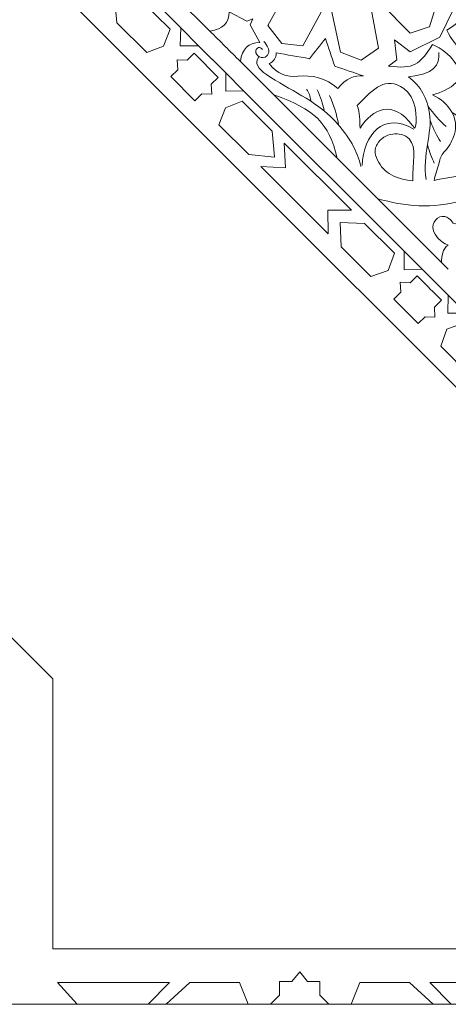
# Model space of a CAD drawing. Units: centimetres. Extents: x -10.4 to 10.5, y -13.8 to 13.1.
# Drawn here: x 4 to 6.1, y -2 to 2.7 of the extents above; entities that cross this region are included whole.
import ezdxf

# ---------------------------------------------------------------- set-up
doc = ezdxf.new("R2010")
doc.units = ezdxf.units.CM
doc.header["$MEASUREMENT"] = 0
doc.layers.add('Plan 1', color=7, linetype='Continuous')

msp = doc.modelspace()

# ---------------------------------------------------------------- linework, layer by layer
at = {"layer": 'Plan 1', "color": 250, "lineweight": 9}
for points, knots in [([(0.34708, 7.68181), (0.34708, 7.68181), (4.36427, 7.68181), (4.36427, 7.68181), (4.36427, 7.68181), (4.36427, 7.68181), (10.04542, 2.00063), (10.04542, 2.00063), (10.04542, 2.00063), (10.04542, 2.00063), (10.04542, -2.01654), (10.04542, -2.01654), (10.04542, -2.01654), (10.04542, -2.01654), (0.34708, -2.01654), (0.34708, -2.01654), (0.34708, -2.01654), (0.34708, -2.01654), (0.34708, 7.68181), (0.34708, 7.68181)], [0, 0, 0, 0, 0.1666667, 0.1666667, 0.1666667, 0.1666667, 0.3333333, 0.3333333, 0.3333333, 0.3333333, 0.5, 0.5, 0.5, 0.5, 0.6666667, 0.6666667, 0.6666667, 0.6666667, 1, 1, 1, 1]), ([(5.96455, 2.70986), (5.96455, 2.70986), (5.96445, 2.70983), (5.96445, 2.70983), (5.96445, 2.70983), (5.96445, 2.70983), (5.96445, 2.70974), (5.96445, 2.70974), (5.96445, 2.70974), (5.96445, 2.70974), (5.96436, 2.7098), (5.96436, 2.7098), (5.96436, 2.7098), (5.96436, 2.7098), (5.87149, 2.67974), (5.87149, 2.67974), (5.87149, 2.67974), (5.87149, 2.67974), (5.73074, 2.82364), (5.73074, 2.82364), (5.73074, 2.82364), (5.73074, 2.82364), (5.70684, 2.96731), (5.70684, 2.96731), (5.70684, 2.96731), (5.70684, 2.96731), (5.70668, 2.96747), (5.70668, 2.96747), (5.70668, 2.96747), (5.70668, 2.96747), (5.70683, 2.96745), (5.70683, 2.96745), (5.70683, 2.96745), (5.70683, 2.96745), (5.70681, 2.96759), (5.70681, 2.96759), (5.70681, 2.96759), (5.70681, 2.96759), (5.70697, 2.96743), (5.70697, 2.96743), (5.70697, 2.96743), (5.70697, 2.96743), (5.85062, 2.94356), (5.85062, 2.94356), (5.85062, 2.94356), (5.85062, 2.94356), (5.99456, 2.80284), (5.99456, 2.80284), (5.99456, 2.80284), (5.99456, 2.80284), (5.96449, 2.70991), (5.96449, 2.70991), (5.96449, 2.70991), (5.96449, 2.70991), (5.96455, 2.70986), (5.96455, 2.70986)], [0, 0, 0, 0, 0.0666667, 0.0666667, 0.0666667, 0.0666667, 0.1333333, 0.1333333, 0.1333333, 0.1333333, 0.2, 0.2, 0.2, 0.2, 0.2666667, 0.2666667, 0.2666667, 0.2666667, 0.3333333, 0.3333333, 0.3333333, 0.3333333, 0.4, 0.4, 0.4, 0.4, 0.4666667, 0.4666667, 0.4666667, 0.4666667, 0.5333333, 0.5333333, 0.5333333, 0.5333333, 0.6, 0.6, 0.6, 0.6, 0.6666667, 0.6666667, 0.6666667, 0.6666667, 0.7333333, 0.7333333, 0.7333333, 0.7333333, 0.8, 0.8, 0.8, 0.8, 0.8666667, 0.8666667, 0.8666667, 0.8666667, 1, 1, 1, 1]), ([(5.40754, 2.91513), (5.40754, 2.91513), (5.44267, 2.78159), (5.44267, 2.78159), (5.44267, 2.78159), (5.44267, 2.78159), (5.35261, 2.61771), (5.35261, 2.61771), (5.35261, 2.61771), (5.35261, 2.61771), (5.25195, 2.62951), (5.25195, 2.62951), (5.25195, 2.62951), (5.25195, 2.62951), (5.18415, 2.71634), (5.18415, 2.71634), (5.18415, 2.71634), (5.18415, 2.71634), (5.27485, 2.88033), (5.27485, 2.88033), (5.27485, 2.88033), (5.27485, 2.88033), (5.40754, 2.91513), (5.40754, 2.91513)], [0, 0, 0, 0, 0.1428571, 0.1428571, 0.1428571, 0.1428571, 0.2857143, 0.2857143, 0.2857143, 0.2857143, 0.4285714, 0.4285714, 0.4285714, 0.4285714, 0.5714286, 0.5714286, 0.5714286, 0.5714286, 0.7142857, 0.7142857, 0.7142857, 0.7142857, 1, 1, 1, 1]), ([(6.33455, 2.33957), (6.33453, 2.33967), (6.3345, 2.33978), (6.33446, 2.33986), (6.33446, 2.33986), (6.33455, 2.33984), (6.33466, 2.33982), (6.33475, 2.33978), (6.33475, 2.33978), (6.33475, 2.33978), (6.33438, 2.34015), (6.33438, 2.34015), (6.33438, 2.34015), (6.32738, 2.36287), (6.34217, 2.38765), (6.36646, 2.41009), (6.36646, 2.41009), (6.30748, 2.42432), (6.24412, 2.48885), (6.23232, 2.57694), (6.23232, 2.57694), (6.16686, 2.54233), (6.08912, 2.60799), (6.04904, 2.69376), (6.04904, 2.69376), (6.14975, 2.75867), (6.16901, 2.78383), (6.15439, 2.90644), (6.15439, 2.90644), (6.15439, 2.90644), (6.12352, 2.86651), (6.12352, 2.86651), (6.12352, 2.86651), (6.12352, 2.86651), (6.02669, 2.87864), (6.02669, 2.87864), (6.02669, 2.87864), (6.02669, 2.87864), (6.08493, 2.80247), (6.08493, 2.80247), (6.08493, 2.80247), (6.08493, 2.80247), (6.01495, 2.65936), (6.01495, 2.65936), (6.01495, 2.65936), (6.01495, 2.65936), (5.87184, 2.58935), (5.87184, 2.58935), (5.87184, 2.58935), (5.87184, 2.58935), (5.79568, 2.6476), (5.79568, 2.6476), (5.79568, 2.6476), (5.79568, 2.6476), (5.80779, 2.55077), (5.80779, 2.55077), (5.80779, 2.55077), (5.80779, 2.55077), (5.76788, 2.51988), (5.76788, 2.51988), (5.76788, 2.51988), (5.89047, 2.50527), (5.91565, 2.52455), (5.98056, 2.62524), (5.98056, 2.62524), (6.06634, 2.5852), (6.132, 2.50745), (6.09739, 2.44197), (6.09739, 2.44197), (6.18547, 2.43021), (6.25001, 2.36687), (6.26424, 2.30787), (6.26424, 2.30787), (6.28668, 2.33215), (6.31148, 2.34697), (6.33418, 2.33997), (6.33418, 2.33997), (6.33418, 2.33997), (6.33455, 2.33957), (6.33455, 2.33957)], [0, 0, 0, 0, 0.047619, 0.047619, 0.047619, 0.047619, 0.0952381, 0.0952381, 0.0952381, 0.0952381, 0.1428571, 0.1428571, 0.1428571, 0.1428571, 0.1904762, 0.1904762, 0.1904762, 0.1904762, 0.2380952, 0.2380952, 0.2380952, 0.2380952, 0.2857143, 0.2857143, 0.2857143, 0.2857143, 0.3333333, 0.3333333, 0.3333333, 0.3333333, 0.3809524, 0.3809524, 0.3809524, 0.3809524, 0.4285714, 0.4285714, 0.4285714, 0.4285714, 0.4761905, 0.4761905, 0.4761905, 0.4761905, 0.5238095, 0.5238095, 0.5238095, 0.5238095, 0.5714286, 0.5714286, 0.5714286, 0.5714286, 0.6190476, 0.6190476, 0.6190476, 0.6190476, 0.6666667, 0.6666667, 0.6666667, 0.6666667, 0.7142857, 0.7142857, 0.7142857, 0.7142857, 0.7619048, 0.7619048, 0.7619048, 0.7619048, 0.8095238, 0.8095238, 0.8095238, 0.8095238, 0.8571429, 0.8571429, 0.8571429, 0.8571429, 0.9047619, 0.9047619, 0.9047619, 0.9047619, 1, 1, 1, 1]), ([(5.57382, 2.89167), (5.57382, 2.89167), (5.68369, 2.7977), (5.68369, 2.7977), (5.68369, 2.7977), (5.68369, 2.7977), (5.71838, 2.60747), (5.71838, 2.60747), (5.71838, 2.60747), (5.71838, 2.60747), (5.63467, 2.54835), (5.63467, 2.54835), (5.63467, 2.54835), (5.63467, 2.54835), (5.53598, 2.58672), (5.53598, 2.58672), (5.53598, 2.58672), (5.53598, 2.58672), (5.49231, 2.78907), (5.49231, 2.78907), (5.49231, 2.78907), (5.49231, 2.78907), (5.57382, 2.89167), (5.57382, 2.89167)], [0, 0, 0, 0, 0.1428571, 0.1428571, 0.1428571, 0.1428571, 0.2857143, 0.2857143, 0.2857143, 0.2857143, 0.4285714, 0.4285714, 0.4285714, 0.4285714, 0.5714286, 0.5714286, 0.5714286, 0.5714286, 0.7142857, 0.7142857, 0.7142857, 0.7142857, 1, 1, 1, 1]), ([(4.56834, 2.84233), (4.56834, 2.84233), (4.44322, 2.85445), (4.44322, 2.85445), (4.44322, 2.85445), (4.44322, 2.85445), (4.44318, 2.8545), (4.44318, 2.8545), (4.44318, 2.8545), (4.44318, 2.8545), (4.44318, 2.85448), (4.44318, 2.85448), (4.44318, 2.85448), (4.44318, 2.85448), (4.44316, 2.85448), (4.44316, 2.85448), (4.44316, 2.85448), (4.44316, 2.85448), (4.44318, 2.85444), (4.44318, 2.85444), (4.44318, 2.85444), (4.44318, 2.85444), (4.45533, 2.72929), (4.45533, 2.72929), (4.45533, 2.72929), (4.45533, 2.72929), (4.59949, 2.58516), (4.59949, 2.58516), (4.59949, 2.58516), (4.59949, 2.58516), (4.6807, 2.61694), (4.6807, 2.61694), (4.6807, 2.61694), (4.6807, 2.61694), (4.68071, 2.61694), (4.68071, 2.61694), (4.68071, 2.61694), (4.68071, 2.61694), (4.68071, 2.61696), (4.68071, 2.61696), (4.68071, 2.61696), (4.68071, 2.61696), (4.68073, 2.61696), (4.68073, 2.61696), (4.68073, 2.61696), (4.68073, 2.61696), (4.68073, 2.61696), (4.68073, 2.61696), (4.68073, 2.61696), (4.68073, 2.61696), (4.71251, 2.69819), (4.71251, 2.69819), (4.71251, 2.69819), (4.71251, 2.69819), (4.56834, 2.84233), (4.56834, 2.84233)], [0, 0, 0, 0, 0.0666667, 0.0666667, 0.0666667, 0.0666667, 0.1333333, 0.1333333, 0.1333333, 0.1333333, 0.2, 0.2, 0.2, 0.2, 0.2666667, 0.2666667, 0.2666667, 0.2666667, 0.3333333, 0.3333333, 0.3333333, 0.3333333, 0.4, 0.4, 0.4, 0.4, 0.4666667, 0.4666667, 0.4666667, 0.4666667, 0.5333333, 0.5333333, 0.5333333, 0.5333333, 0.6, 0.6, 0.6, 0.6, 0.6666667, 0.6666667, 0.6666667, 0.6666667, 0.7333333, 0.7333333, 0.7333333, 0.7333333, 0.8, 0.8, 0.8, 0.8, 0.8666667, 0.8666667, 0.8666667, 0.8666667, 1, 1, 1, 1]), ([(5.11185, 2.74926), (5.11185, 2.74926), (5.08215, 2.73696), (5.08215, 2.73696), (5.08215, 2.73696), (5.08215, 2.73696), (4.99745, 2.78294), (4.99745, 2.78294), (4.99745, 2.78294), (4.99549, 2.72729), (4.96791, 2.69841), (4.90469, 2.68929), (4.90469, 2.68929), (4.95374, 2.64022), (5.00281, 2.59116), (5.05189, 2.54209), (5.05189, 2.54209), (5.061, 2.60534), (5.08987, 2.63289), (5.14554, 2.63486), (5.14554, 2.63486), (5.14554, 2.63486), (5.09955, 2.71957), (5.09955, 2.71957), (5.09955, 2.71957), (5.09955, 2.71957), (5.11185, 2.74926), (5.11185, 2.74926)], [0, 0, 0, 0, 0.125, 0.125, 0.125, 0.125, 0.25, 0.25, 0.25, 0.25, 0.375, 0.375, 0.375, 0.375, 0.5, 0.5, 0.5, 0.5, 0.625, 0.625, 0.625, 0.625, 0.75, 0.75, 0.75, 0.75, 1, 1, 1, 1]), ([(4.84964, 2.61827), (4.84964, 2.61827), (4.76087, 2.61828), (4.76087, 2.61828), (4.76087, 2.61828), (4.76087, 2.61828), (4.76344, 2.70445), (4.76344, 2.70445), (4.76344, 2.70445), (4.76344, 2.70445), (4.84964, 2.61827), (4.84964, 2.61827)], [0, 0, 0, 0, 0.25, 0.25, 0.25, 0.25, 0.5, 0.5, 0.5, 0.5, 1, 1, 1, 1]), ([(5.64684, 2.47266), (5.60239, 2.47628), (5.56076, 2.45928), (5.52319, 2.41224), (5.52319, 2.41224), (5.46203, 2.46444), (5.39705, 2.47803), (5.33008, 2.47092), (5.33008, 2.47092), (5.27492, 2.46507), (5.22884, 2.48155), (5.19016, 2.53256), (5.19016, 2.53256), (5.21408, 2.54267), (5.22545, 2.55989), (5.22423, 2.5842), (5.22423, 2.5842), (5.27808, 2.57481), (5.33191, 2.56539), (5.38578, 2.556), (5.38578, 2.556), (5.41137, 2.5886), (5.43693, 2.62122), (5.46252, 2.65382), (5.46252, 2.65382), (5.47757, 2.60914), (5.49264, 2.56447), (5.50769, 2.51978), (5.50769, 2.51978), (5.55408, 2.50408), (5.60048, 2.48837), (5.64684, 2.47266)], [0, 0, 0, 0, 0.1111111, 0.1111111, 0.1111111, 0.1111111, 0.2222222, 0.2222222, 0.2222222, 0.2222222, 0.3333333, 0.3333333, 0.3333333, 0.3333333, 0.4444444, 0.4444444, 0.4444444, 0.4444444, 0.5555556, 0.5555556, 0.5555556, 0.5555556, 0.6666667, 0.6666667, 0.6666667, 0.6666667, 0.7777778, 0.7777778, 0.7777778, 0.7777778, 1, 1, 1, 1]), ([(4.8282, 2.5821), (4.8282, 2.5821), (4.86521, 2.54511), (4.86521, 2.54511), (4.86521, 2.54511), (4.86521, 2.54511), (4.90772, 2.50261), (4.90772, 2.50261), (4.90772, 2.50261), (4.90772, 2.50261), (4.94472, 2.46561), (4.94472, 2.46561), (4.94472, 2.46561), (4.94472, 2.46561), (4.9113, 2.4322), (4.9113, 2.4322), (4.9113, 2.4322), (4.9113, 2.4322), (4.91375, 2.38395), (4.91375, 2.38395), (4.91375, 2.38395), (4.91375, 2.38395), (4.9138, 2.38392), (4.9138, 2.38392), (4.9138, 2.38392), (4.9138, 2.38392), (4.91377, 2.38392), (4.91377, 2.38392), (4.91377, 2.38392), (4.91377, 2.38392), (4.91375, 2.38391), (4.91375, 2.38391), (4.91375, 2.38391), (4.91375, 2.38391), (4.91375, 2.38392), (4.91375, 2.38392), (4.91375, 2.38392), (4.91375, 2.38392), (4.86549, 2.38638), (4.86549, 2.38638), (4.86549, 2.38638), (4.86549, 2.38638), (4.8321, 2.35296), (4.8321, 2.35296), (4.8321, 2.35296), (4.8321, 2.35296), (4.79508, 2.38996), (4.79508, 2.38996), (4.79508, 2.38996), (4.79508, 2.38996), (4.75257, 2.43247), (4.75257, 2.43247), (4.75257, 2.43247), (4.75257, 2.43247), (4.71557, 2.46947), (4.71557, 2.46947), (4.71557, 2.46947), (4.71557, 2.46947), (4.74898, 2.50288), (4.74898, 2.50288), (4.74898, 2.50288), (4.74898, 2.50288), (4.74653, 2.55112), (4.74653, 2.55112), (4.74653, 2.55112), (4.74653, 2.55112), (4.7465, 2.55114), (4.7465, 2.55114), (4.7465, 2.55114), (4.7465, 2.55114), (4.74653, 2.55116), (4.74653, 2.55116), (4.74653, 2.55116), (4.74653, 2.55116), (4.74653, 2.55117), (4.74653, 2.55117), (4.74653, 2.55117), (4.74653, 2.55117), (4.74656, 2.55116), (4.74656, 2.55116), (4.74656, 2.55116), (4.74656, 2.55116), (4.79481, 2.5487), (4.79481, 2.5487), (4.79481, 2.5487), (4.79481, 2.5487), (4.8282, 2.5821), (4.8282, 2.5821)], [0, 0, 0, 0, 0.0434783, 0.0434783, 0.0434783, 0.0434783, 0.0869565, 0.0869565, 0.0869565, 0.0869565, 0.1304348, 0.1304348, 0.1304348, 0.1304348, 0.173913, 0.173913, 0.173913, 0.173913, 0.2173913, 0.2173913, 0.2173913, 0.2173913, 0.2608696, 0.2608696, 0.2608696, 0.2608696, 0.3043478, 0.3043478, 0.3043478, 0.3043478, 0.3478261, 0.3478261, 0.3478261, 0.3478261, 0.3913043, 0.3913043, 0.3913043, 0.3913043, 0.4347826, 0.4347826, 0.4347826, 0.4347826, 0.4782609, 0.4782609, 0.4782609, 0.4782609, 0.5217391, 0.5217391, 0.5217391, 0.5217391, 0.5652174, 0.5652174, 0.5652174, 0.5652174, 0.6086957, 0.6086957, 0.6086957, 0.6086957, 0.6521739, 0.6521739, 0.6521739, 0.6521739, 0.6956522, 0.6956522, 0.6956522, 0.6956522, 0.7391304, 0.7391304, 0.7391304, 0.7391304, 0.7826087, 0.7826087, 0.7826087, 0.7826087, 0.826087, 0.826087, 0.826087, 0.826087, 0.8695652, 0.8695652, 0.8695652, 0.8695652, 0.9130435, 0.9130435, 0.9130435, 0.9130435, 1, 1, 1, 1]), ([(4.98086, 2.48704), (4.98086, 2.48704), (4.98091, 2.39829), (4.98091, 2.39829), (4.98091, 2.39829), (4.98091, 2.39829), (5.06707, 2.40084), (5.06707, 2.40084), (5.06707, 2.40084), (5.06707, 2.40084), (4.98086, 2.48704), (4.98086, 2.48704)], [0, 0, 0, 0, 0.25, 0.25, 0.25, 0.25, 0.5, 0.5, 0.5, 0.5, 1, 1, 1, 1]), ([(5.88336, 2.23275), (5.78966, 2.35999), (5.68888, 2.3152), (5.6297, 2.22005), (5.6297, 2.22005), (5.62777, 2.25793), (5.62931, 2.29287), (5.6154, 2.32966), (5.6154, 2.32966), (5.702, 2.41551), (5.74961, 2.47165), (5.84207, 2.41148), (5.84207, 2.41148), (5.89931, 2.37424), (5.90885, 2.26349), (5.89732, 2.22928), (5.89732, 2.22928), (5.89404, 2.2197), (5.89716, 2.21396), (5.88336, 2.23275)], [0, 0, 0, 0, 0.1666667, 0.1666667, 0.1666667, 0.1666667, 0.3333333, 0.3333333, 0.3333333, 0.3333333, 0.5, 0.5, 0.5, 0.5, 0.6666667, 0.6666667, 0.6666667, 0.6666667, 1, 1, 1, 1]), ([(5.51878, 2.07524), (5.48227, 2.2456), (5.40738, 2.31205), (5.21294, 2.38106), (5.21294, 2.38106), (5.21294, 2.38106), (5.51878, 2.07524), (5.51878, 2.07524)], [0, 0, 0, 0, 0.3333333, 0.3333333, 0.3333333, 0.3333333, 1, 1, 1, 1]), ([(5.20497, 2.20576), (5.20497, 2.20576), (5.2171, 2.08063), (5.2171, 2.08063), (5.2171, 2.08063), (5.2171, 2.08063), (5.21713, 2.0806), (5.21713, 2.0806), (5.21713, 2.0806), (5.21713, 2.0806), (5.2171, 2.0806), (5.2171, 2.0806), (5.2171, 2.0806), (5.2171, 2.0806), (5.2171, 2.08058), (5.2171, 2.08058), (5.2171, 2.08058), (5.2171, 2.08058), (5.21707, 2.0806), (5.21707, 2.0806), (5.21707, 2.0806), (5.21707, 2.0806), (5.09195, 2.09274), (5.09195, 2.09274), (5.09195, 2.09274), (5.09195, 2.09274), (4.94776, 2.2369), (4.94776, 2.2369), (4.94776, 2.2369), (4.94776, 2.2369), (4.97956, 2.31809), (4.97956, 2.31809), (4.97956, 2.31809), (4.97956, 2.31809), (4.97956, 2.31812), (4.97956, 2.31812), (4.97956, 2.31812), (4.97956, 2.31812), (4.97956, 2.31812), (4.97956, 2.31812), (4.97956, 2.31812), (4.97956, 2.31812), (4.97956, 2.31813), (4.97956, 2.31813), (4.97956, 2.31813), (4.97956, 2.31813), (4.9796, 2.31813), (4.9796, 2.31813), (4.9796, 2.31813), (4.9796, 2.31813), (5.0608, 2.34992), (5.0608, 2.34992), (5.0608, 2.34992), (5.0608, 2.34992), (5.20497, 2.20576), (5.20497, 2.20576)], [0, 0, 0, 0, 0.0666667, 0.0666667, 0.0666667, 0.0666667, 0.1333333, 0.1333333, 0.1333333, 0.1333333, 0.2, 0.2, 0.2, 0.2, 0.2666667, 0.2666667, 0.2666667, 0.2666667, 0.3333333, 0.3333333, 0.3333333, 0.3333333, 0.4, 0.4, 0.4, 0.4, 0.4666667, 0.4666667, 0.4666667, 0.4666667, 0.5333333, 0.5333333, 0.5333333, 0.5333333, 0.6, 0.6, 0.6, 0.6, 0.6666667, 0.6666667, 0.6666667, 0.6666667, 0.7333333, 0.7333333, 0.7333333, 0.7333333, 0.8, 0.8, 0.8, 0.8, 0.8666667, 0.8666667, 0.8666667, 0.8666667, 1, 1, 1, 1]), ([(6.13821, 1.99405), (6.09178, 1.98478), (6.03613, 1.97854), (5.98733, 1.96767), (5.98733, 1.96767), (5.9926, 1.99233), (6.00053, 2.00885), (6.01297, 2.0592), (6.01297, 2.0592), (6.01765, 2.07812), (6.02672, 2.09642), (6.03928, 2.10881), (6.03928, 2.10881), (6.06262, 2.13185), (6.07128, 2.15393), (6.08088, 2.17837), (6.08088, 2.17837), (6.0937, 2.2111), (6.0987, 2.24565), (6.07449, 2.29583), (6.07449, 2.29583), (6.13677, 2.25475), (6.19352, 2.23476), (6.24215, 2.24561), (6.24215, 2.24561), (6.23404, 2.21456), (6.24082, 2.19097), (6.25592, 2.17153), (6.25592, 2.17153), (6.17299, 2.14582), (6.1294, 2.07318), (6.13821, 1.99405)], [0, 0, 0, 0, 0.1111111, 0.1111111, 0.1111111, 0.1111111, 0.2222222, 0.2222222, 0.2222222, 0.2222222, 0.3333333, 0.3333333, 0.3333333, 0.3333333, 0.4444444, 0.4444444, 0.4444444, 0.4444444, 0.5555556, 0.5555556, 0.5555556, 0.5555556, 0.6666667, 0.6666667, 0.6666667, 0.6666667, 0.7777778, 0.7777778, 0.7777778, 0.7777778, 1, 1, 1, 1]), ([(5.8845, 1.96526), (5.78816, 1.97649), (5.73526, 2.0106), (5.70891, 2.07815), (5.70891, 2.07815), (5.6964, 2.11016), (5.70555, 2.12856), (5.71273, 2.14158), (5.71273, 2.14158), (5.72914, 2.17132), (5.75487, 2.1865), (5.78782, 2.19093), (5.78782, 2.19093), (5.81661, 2.1948), (5.84325, 2.19191), (5.86646, 2.16836), (5.86646, 2.16836), (5.90748, 2.12672), (5.88194, 2.0522), (5.8845, 1.96526)], [0, 0, 0, 0, 0.1666667, 0.1666667, 0.1666667, 0.1666667, 0.3333333, 0.3333333, 0.3333333, 0.3333333, 0.5, 0.5, 0.5, 0.5, 0.6666667, 0.6666667, 0.6666667, 0.6666667, 1, 1, 1, 1]), ([(5.58803, 1.82274), (5.58803, 1.82274), (5.47423, 1.82352), (5.47423, 1.82352), (5.47423, 1.82352), (5.47423, 1.82352), (5.475, 1.70969), (5.475, 1.70969), (5.475, 1.70969), (5.475, 1.70969), (5.15073, 2.03396), (5.15073, 2.03396), (5.15073, 2.03396), (5.15073, 2.03396), (5.26905, 2.02868), (5.26905, 2.02868), (5.26905, 2.02868), (5.26905, 2.02868), (5.26375, 2.14699), (5.26375, 2.14699), (5.26375, 2.14699), (5.26375, 2.14699), (5.58803, 1.82274), (5.58803, 1.82274)], [0, 0, 0, 0, 0.1428571, 0.1428571, 0.1428571, 0.1428571, 0.2857143, 0.2857143, 0.2857143, 0.2857143, 0.4285714, 0.4285714, 0.4285714, 0.4285714, 0.5714286, 0.5714286, 0.5714286, 0.5714286, 0.7142857, 0.7142857, 0.7142857, 0.7142857, 1, 1, 1, 1]), ([(5.71511, 1.87893), (5.84336, 1.84233), (5.97776, 1.82819), (6.12777, 1.87117), (6.12777, 1.87117), (6.11987, 1.841), (6.11195, 1.81084), (6.10404, 1.78066), (6.10404, 1.78066), (6.10602, 1.76403), (6.0954, 1.75132), (6.08037, 1.76044), (6.08037, 1.76044), (6.06549, 1.78012), (6.0527, 1.79025), (6.04012, 1.79293), (6.04012, 1.79293), (6.00514, 1.80032), (5.97469, 1.76234), (5.98307, 1.72923), (5.98307, 1.72923), (5.9902, 1.70102), (6.01684, 1.67059), (6.05536, 1.65449), (6.05536, 1.65449), (6.02836, 1.6374), (6.0226, 1.60171), (6.02311, 1.57097), (6.02311, 1.57097), (6.02311, 1.57097), (5.71511, 1.87893), (5.71511, 1.87893)], [0, 0, 0, 0, 0.1111111, 0.1111111, 0.1111111, 0.1111111, 0.2222222, 0.2222222, 0.2222222, 0.2222222, 0.3333333, 0.3333333, 0.3333333, 0.3333333, 0.4444444, 0.4444444, 0.4444444, 0.4444444, 0.5555556, 0.5555556, 0.5555556, 0.5555556, 0.6666667, 0.6666667, 0.6666667, 0.6666667, 0.7777778, 0.7777778, 0.7777778, 0.7777778, 1, 1, 1, 1]), ([(5.79559, 1.61518), (5.79559, 1.61518), (5.76591, 1.53188), (5.76591, 1.53188), (5.76591, 1.53188), (5.76591, 1.53188), (5.76593, 1.53186), (5.76593, 1.53186), (5.76593, 1.53186), (5.76593, 1.53186), (5.76591, 1.53186), (5.76591, 1.53186), (5.76591, 1.53186), (5.76591, 1.53186), (5.76589, 1.53185), (5.76589, 1.53185), (5.76589, 1.53185), (5.76589, 1.53185), (5.76589, 1.53185), (5.76589, 1.53185), (5.76589, 1.53185), (5.76589, 1.53185), (5.68258, 1.50217), (5.68258, 1.50217), (5.68258, 1.50217), (5.68258, 1.50217), (5.53855, 1.64616), (5.53855, 1.64616), (5.53855, 1.64616), (5.53855, 1.64616), (5.53426, 1.76345), (5.53426, 1.76345), (5.53426, 1.76345), (5.53426, 1.76345), (5.53424, 1.76346), (5.53424, 1.76346), (5.53424, 1.76346), (5.53424, 1.76346), (5.53426, 1.76346), (5.53426, 1.76346), (5.53426, 1.76346), (5.53426, 1.76346), (5.53426, 1.76348), (5.53426, 1.76348), (5.53426, 1.76348), (5.53426, 1.76348), (5.53429, 1.76346), (5.53429, 1.76346), (5.53429, 1.76346), (5.53429, 1.76346), (5.65156, 1.75919), (5.65156, 1.75919), (5.65156, 1.75919), (5.65156, 1.75919), (5.79559, 1.61518), (5.79559, 1.61518)], [0, 0, 0, 0, 0.0666667, 0.0666667, 0.0666667, 0.0666667, 0.1333333, 0.1333333, 0.1333333, 0.1333333, 0.2, 0.2, 0.2, 0.2, 0.2666667, 0.2666667, 0.2666667, 0.2666667, 0.3333333, 0.3333333, 0.3333333, 0.3333333, 0.4, 0.4, 0.4, 0.4, 0.4666667, 0.4666667, 0.4666667, 0.4666667, 0.5333333, 0.5333333, 0.5333333, 0.5333333, 0.6, 0.6, 0.6, 0.6, 0.6666667, 0.6666667, 0.6666667, 0.6666667, 0.7333333, 0.7333333, 0.7333333, 0.7333333, 0.8, 0.8, 0.8, 0.8, 0.8666667, 0.8666667, 0.8666667, 0.8666667, 1, 1, 1, 1]), ([(5.84342, 1.62455), (5.84342, 1.62455), (5.84345, 1.53579), (5.84345, 1.53579), (5.84345, 1.53579), (5.84345, 1.53579), (5.92963, 1.53836), (5.92963, 1.53836), (5.92963, 1.53836), (5.92963, 1.53836), (5.84342, 1.62455), (5.84342, 1.62455)], [0, 0, 0, 0, 0.25, 0.25, 0.25, 0.25, 0.5, 0.5, 0.5, 0.5, 1, 1, 1, 1]), ([(5.9638, 1.44745), (5.9638, 1.44745), (5.90533, 1.50597), (5.90533, 1.50597), (5.90533, 1.50597), (5.90533, 1.50597), (5.87192, 1.47254), (5.87192, 1.47254), (5.87192, 1.47254), (5.87192, 1.47254), (5.82366, 1.47501), (5.82366, 1.47501), (5.82366, 1.47501), (5.82366, 1.47501), (5.82363, 1.47504), (5.82363, 1.47504), (5.82363, 1.47504), (5.82363, 1.47504), (5.82363, 1.47501), (5.82363, 1.47501), (5.82363, 1.47501), (5.82363, 1.47501), (5.8236, 1.47503), (5.8236, 1.47503), (5.8236, 1.47503), (5.8236, 1.47503), (5.82364, 1.475), (5.82364, 1.475), (5.82364, 1.475), (5.82364, 1.475), (5.82609, 1.42674), (5.82609, 1.42674), (5.82609, 1.42674), (5.82609, 1.42674), (5.79269, 1.39331), (5.79269, 1.39331), (5.79269, 1.39331), (5.79269, 1.39331), (5.82967, 1.35633), (5.82967, 1.35633), (5.82967, 1.35633), (5.82967, 1.35633), (5.85214, 1.33374), (5.85214, 1.33374)], [0, 0, 0, 0, 0.0833333, 0.0833333, 0.0833333, 0.0833333, 0.1666667, 0.1666667, 0.1666667, 0.1666667, 0.25, 0.25, 0.25, 0.25, 0.3333333, 0.3333333, 0.3333333, 0.3333333, 0.4166667, 0.4166667, 0.4166667, 0.4166667, 0.5, 0.5, 0.5, 0.5, 0.5833333, 0.5833333, 0.5833333, 0.5833333, 0.6666667, 0.6666667, 0.6666667, 0.6666667, 0.75, 0.75, 0.75, 0.75, 0.8333333, 0.8333333, 0.8333333, 0.8333333, 1, 1, 1, 1]), ([(5.85182, 1.33343), (5.85182, 1.33343), (5.91017, 1.27496), (5.91017, 1.27496), (5.91017, 1.27496), (5.91017, 1.27496), (5.94357, 1.30839), (5.94357, 1.30839), (5.94357, 1.30839), (5.94357, 1.30839), (5.99181, 1.30594), (5.99181, 1.30594), (5.99181, 1.30594), (5.99181, 1.30594), (5.99183, 1.30592), (5.99183, 1.30592), (5.99183, 1.30592), (5.99183, 1.30592), (5.99185, 1.30594), (5.99185, 1.30594), (5.99185, 1.30594), (5.99185, 1.30594), (5.99186, 1.30594), (5.99186, 1.30594), (5.99186, 1.30594), (5.99186, 1.30594), (5.99185, 1.30596), (5.99185, 1.30596), (5.99185, 1.30596), (5.99185, 1.30596), (5.98939, 1.3542), (5.98939, 1.3542), (5.98939, 1.3542), (5.98939, 1.3542), (6.02279, 1.38762), (6.02279, 1.38762), (6.02279, 1.38762), (6.02279, 1.38762), (5.98581, 1.42463), (5.98581, 1.42463), (5.98581, 1.42463), (5.98581, 1.42463), (5.96436, 1.44601), (5.96436, 1.44601)], [0, 0, 0, 0, 0.0833333, 0.0833333, 0.0833333, 0.0833333, 0.1666667, 0.1666667, 0.1666667, 0.1666667, 0.25, 0.25, 0.25, 0.25, 0.3333333, 0.3333333, 0.3333333, 0.3333333, 0.4166667, 0.4166667, 0.4166667, 0.4166667, 0.5, 0.5, 0.5, 0.5, 0.5833333, 0.5833333, 0.5833333, 0.5833333, 0.6666667, 0.6666667, 0.6666667, 0.6666667, 0.75, 0.75, 0.75, 0.75, 0.8333333, 0.8333333, 0.8333333, 0.8333333, 1, 1, 1, 1]), ([(6.14182, 1.32619), (6.14182, 1.32619), (6.05307, 1.3262), (6.05307, 1.3262), (6.05307, 1.3262), (6.05307, 1.3262), (6.05562, 1.41238), (6.05562, 1.41238), (6.05562, 1.41238), (6.05562, 1.41238), (6.14182, 1.32619), (6.14182, 1.32619)], [0, 0, 0, 0, 0.25, 0.25, 0.25, 0.25, 0.5, 0.5, 0.5, 0.5, 1, 1, 1, 1]), ([(6.13245, 1.27836), (6.13245, 1.27836), (6.04915, 1.24866), (6.04915, 1.24866), (6.04915, 1.24866), (6.04915, 1.24866), (6.04915, 1.24866), (6.04915, 1.24866), (6.04915, 1.24866), (6.04915, 1.24866), (6.04914, 1.24866), (6.04914, 1.24866), (6.04914, 1.24866), (6.04914, 1.24866), (6.04914, 1.24864), (6.04914, 1.24864), (6.04914, 1.24864), (6.04914, 1.24864), (6.04914, 1.24864), (6.04914, 1.24864), (6.04914, 1.24864), (6.04914, 1.24864), (6.01944, 1.16531), (6.01944, 1.16531), (6.01944, 1.16531), (6.01944, 1.16531), (6.16346, 1.0213), (6.16346, 1.0213), (6.16346, 1.0213), (6.16346, 1.0213), (6.28073, 1.01702), (6.28073, 1.01702), (6.28073, 1.01702), (6.28073, 1.01702), (6.28075, 1.01701), (6.28075, 1.01701), (6.28075, 1.01701), (6.28075, 1.01701), (6.28077, 1.01702), (6.28077, 1.01702), (6.28077, 1.01702), (6.28077, 1.01702), (6.28078, 1.01702), (6.28078, 1.01702), (6.28078, 1.01702), (6.28078, 1.01702), (6.28077, 1.01706), (6.28077, 1.01706), (6.28077, 1.01706), (6.28077, 1.01706), (6.27647, 1.13433), (6.27647, 1.13433), (6.27647, 1.13433), (6.27647, 1.13433), (6.13245, 1.27836), (6.13245, 1.27836)], [0, 0, 0, 0, 0.0666667, 0.0666667, 0.0666667, 0.0666667, 0.1333333, 0.1333333, 0.1333333, 0.1333333, 0.2, 0.2, 0.2, 0.2, 0.2666667, 0.2666667, 0.2666667, 0.2666667, 0.3333333, 0.3333333, 0.3333333, 0.3333333, 0.4, 0.4, 0.4, 0.4, 0.4666667, 0.4666667, 0.4666667, 0.4666667, 0.5333333, 0.5333333, 0.5333333, 0.5333333, 0.6, 0.6, 0.6, 0.6, 0.6666667, 0.6666667, 0.6666667, 0.6666667, 0.7333333, 0.7333333, 0.7333333, 0.7333333, 0.8, 0.8, 0.8, 0.8, 0.8666667, 0.8666667, 0.8666667, 0.8666667, 1, 1, 1, 1]), ([(5.47434, -2.01654), (5.47434, -2.01654), (5.47723, -2.01365), (5.47723, -2.01365), (5.47723, -2.01365), (5.47723, -2.01365), (5.47724, -2.01365), (5.47724, -2.01365), (5.47724, -2.01365), (5.47724, -2.01365), (5.47724, -2.01363), (5.47724, -2.01363), (5.47724, -2.01363), (5.47724, -2.01363), (5.47724, -2.01361), (5.47724, -2.01361), (5.47724, -2.01361), (5.47724, -2.01361), (5.47723, -2.01361), (5.47723, -2.01361), (5.47723, -2.01361), (5.47723, -2.01361), (5.43513, -1.97164), (5.43513, -1.97164), (5.43513, -1.97164), (5.43513, -1.97164), (5.43513, -1.9064), (5.43513, -1.9064), (5.43513, -1.9064), (5.43513, -1.9064), (5.37586, -1.90624), (5.37586, -1.90624), (5.37586, -1.90624), (5.37586, -1.90624), (5.33825, -1.8603), (5.33825, -1.8603), (5.33825, -1.8603), (5.33825, -1.8603), (5.30069, -1.90624), (5.30069, -1.90624), (5.30069, -1.90624), (5.30069, -1.90624), (5.24142, -1.9064), (5.24142, -1.9064), (5.24142, -1.9064), (5.24142, -1.9064), (5.24142, -1.97164), (5.24142, -1.97164), (5.24142, -1.97164), (5.24142, -1.97164), (5.19933, -2.01361), (5.19933, -2.01361), (5.19933, -2.01361), (5.19933, -2.01361), (5.1993, -2.01361), (5.1993, -2.01361), (5.1993, -2.01361), (5.1993, -2.01361), (5.19931, -2.01363), (5.19931, -2.01363), (5.19931, -2.01363), (5.19931, -2.01363), (5.1993, -2.01365), (5.1993, -2.01365), (5.1993, -2.01365), (5.1993, -2.01365), (5.19933, -2.01365), (5.19933, -2.01365), (5.19933, -2.01365), (5.19933, -2.01365), (5.20221, -2.01654), (5.20221, -2.01654), (5.20221, -2.01654), (5.20221, -2.01654), (5.47434, -2.01654), (5.47434, -2.01654)], [0, 0, 0, 0, 0.05, 0.05, 0.05, 0.05, 0.1, 0.1, 0.1, 0.1, 0.15, 0.15, 0.15, 0.15, 0.2, 0.2, 0.2, 0.2, 0.25, 0.25, 0.25, 0.25, 0.3, 0.3, 0.3, 0.3, 0.35, 0.35, 0.35, 0.35, 0.4, 0.4, 0.4, 0.4, 0.45, 0.45, 0.45, 0.45, 0.5, 0.5, 0.5, 0.5, 0.55, 0.55, 0.55, 0.55, 0.6, 0.6, 0.6, 0.6, 0.65, 0.65, 0.65, 0.65, 0.7, 0.7, 0.7, 0.7, 0.75, 0.75, 0.75, 0.75, 0.8, 0.8, 0.8, 0.8, 0.85, 0.85, 0.85, 0.85, 0.9, 0.9, 0.9, 0.9, 1, 1, 1, 1]), ([(4.16758, -1.91045), (4.16758, -1.91045), (4.26308, -2.01654), (4.26308, -2.01654), (4.26308, -2.01654), (4.26308, -2.01654), (4.60618, -2.01654), (4.60618, -2.01654), (4.60618, -2.01654), (4.60618, -2.01654), (4.70916, -1.91045), (4.70916, -1.91045), (4.70916, -1.91045), (4.70916, -1.91045), (4.16758, -1.91045), (4.16758, -1.91045)], [0, 0, 0, 0, 0.2, 0.2, 0.2, 0.2, 0.4, 0.4, 0.4, 0.4, 0.6, 0.6, 0.6, 0.6, 1, 1, 1, 1]), ([(4.80736, -1.91045), (4.80736, -1.91045), (4.69294, -2.01654), (4.69294, -2.01654), (4.69294, -2.01654), (4.69294, -2.01654), (5.08931, -2.01654), (5.08931, -2.01654), (5.08931, -2.01654), (5.08931, -2.01654), (5.0481, -1.91045), (5.0481, -1.91045), (5.0481, -1.91045), (5.0481, -1.91045), (4.80736, -1.91045), (4.80736, -1.91045)], [0, 0, 0, 0, 0.2, 0.2, 0.2, 0.2, 0.4, 0.4, 0.4, 0.4, 0.6, 0.6, 0.6, 0.6, 1, 1, 1, 1]), ([(5.86921, -1.91045), (5.86921, -1.91045), (5.98361, -2.01654), (5.98361, -2.01654), (5.98361, -2.01654), (5.98361, -2.01654), (5.58723, -2.01654), (5.58723, -2.01654), (5.58723, -2.01654), (5.58723, -2.01654), (5.62842, -1.91045), (5.62842, -1.91045), (5.62842, -1.91045), (5.62842, -1.91045), (5.86921, -1.91045), (5.86921, -1.91045)], [0, 0, 0, 0, 0.2, 0.2, 0.2, 0.2, 0.4, 0.4, 0.4, 0.4, 0.6, 0.6, 0.6, 0.6, 1, 1, 1, 1]), ([(6.50895, -1.91045), (6.50895, -1.91045), (6.41347, -2.01654), (6.41347, -2.01654), (6.41347, -2.01654), (6.41347, -2.01654), (6.07039, -2.01654), (6.07039, -2.01654), (6.07039, -2.01654), (6.07039, -2.01654), (5.96737, -1.91045), (5.96737, -1.91045), (5.96737, -1.91045), (5.96737, -1.91045), (6.50895, -1.91045), (6.50895, -1.91045)], [0, 0, 0, 0, 0.2, 0.2, 0.2, 0.2, 0.4, 0.4, 0.4, 0.4, 0.6, 0.6, 0.6, 0.6, 1, 1, 1, 1])]:
    msp.add_open_spline(points, degree=3, knots=knots, dxfattribs=at)
at = {"layer": 'Plan 1', "color": 114, "lineweight": 9}
for points, knots in [([(8.79629, -2.01654), (8.79629, -2.01654), (8.79629, 1.48325), (8.79629, 1.48325), (8.79629, 1.48325), (8.79629, 1.48325), (3.84687, 6.43267), (3.84687, 6.43267), (3.84687, 6.43267), (3.84687, 6.43267), (0.34708, 6.43267), (0.34708, 6.43267), (0.34708, 6.43267), (0.34708, 6.43267), (0.34708, -2.01654), (0.34708, -2.01654), (0.34708, -2.01654), (0.34708, -2.01654), (8.79629, -2.01654), (8.79629, -2.01654)], [0, 0, 0, 0, 0.1666667, 0.1666667, 0.1666667, 0.1666667, 0.3333333, 0.3333333, 0.3333333, 0.3333333, 0.5, 0.5, 0.5, 0.5, 0.6666667, 0.6666667, 0.6666667, 0.6666667, 1, 1, 1, 1]), ([(6.52119, -1.74894), (6.52119, -0.5654), (6.52119, 0.54086), (6.52119, 0.54086), (6.52119, 0.54086), (6.52119, 0.54086), (2.90447, 4.15757), (2.90447, 4.15757), (2.90447, 4.15757), (2.90447, 4.15757), (1.79781, 4.15757), (0.61402, 4.15757), (0.61402, 4.15757), (0.61402, 4.15757), (0.61525, 1.78185), (0.61525, 1.78185), (0.61525, 1.78185), (0.61525, 1.78185), (1.92047, 1.78197), (1.92047, 1.78197), (1.92047, 1.78197), (1.92047, 1.78197), (4.14561, -0.44313), (4.14561, -0.44313), (4.14561, -0.44313), (4.14561, -0.44313), (4.14519, -1.74882), (4.14519, -1.74882), (4.14519, -1.74882), (4.14519, -1.74882), (6.52119, -1.74894), (6.52119, -1.74894)], [0, 0, 0, 0, 0.1111111, 0.1111111, 0.1111111, 0.1111111, 0.2222222, 0.2222222, 0.2222222, 0.2222222, 0.3333333, 0.3333333, 0.3333333, 0.3333333, 0.4444444, 0.4444444, 0.4444444, 0.4444444, 0.5555556, 0.5555556, 0.5555556, 0.5555556, 0.6666667, 0.6666667, 0.6666667, 0.6666667, 0.7777778, 0.7777778, 0.7777778, 0.7777778, 1, 1, 1, 1])]:
    msp.add_open_spline(points, degree=3, knots=knots, dxfattribs=at)
at = {"layer": 'Plan 1', "color": 230, "lineweight": 9}
for points in [[(4.76336, 2.70484), (4.76336, 2.70484), (3.98753, 3.48058), (3.98753, 3.48058)], [(4.85004, 2.61816), (4.85004, 2.61816), (4.84984, 2.61835), (4.84984, 2.61835)], [(4.91597, 2.55225), (4.91597, 2.55225), (4.85004, 2.61816), (4.85004, 2.61816)], [(5.86406, 2.46852), (5.9832, 2.47941), (6.01792, 2.52423), (6.00991, 2.58622)], [(4.91485, 2.55335), (4.91485, 2.55335), (4.98077, 2.48744), (4.98077, 2.48744)], [(4.98077, 2.48744), (4.98077, 2.48744), (4.98095, 2.48725), (4.98095, 2.48725)], [(5.06746, 2.40077), (5.06746, 2.40077), (5.84325, 1.62501), (5.84325, 1.62501)], [(5.39243, 2.35429), (5.38856, 2.37427), (5.38394, 2.39376), (5.37065, 2.40772)], [(5.45588, 2.30812), (5.44992, 2.33832), (5.44106, 2.36972), (5.42189, 2.40542)], [(5.52557, 2.24016), (5.51648, 2.28477), (5.50552, 2.32989), (5.48163, 2.3785)], [(5.8893, 2.21457), (5.74218, 2.30364), (5.64753, 2.18803), (5.63947, 2.03963)], [(5.95922, 2.32502), (5.98437, 2.29159), (6.01751, 2.25294), (6.04511, 2.22808)], [(5.97083, 2.25357), (5.98275, 2.21574), (6.00055, 2.18274), (6.01778, 2.15481)], [(5.95682, 2.13557), (5.96336, 2.10695), (5.97738, 2.07628), (5.98829, 2.05058)], [(5.51865, 2.07536), (5.51865, 2.07536), (5.71511, 1.87891), (5.71511, 1.87891)], [(5.93004, 1.53824), (5.93004, 1.53824), (5.99266, 1.47563), (5.99266, 1.47563)], [(6.02336, 1.57067), (6.02336, 1.57067), (6.05589, 1.53817), (6.05589, 1.53817)], [(5.99301, 1.47528), (5.99301, 1.47528), (5.99266, 1.47563), (5.99266, 1.47563)], [(6.0555, 1.41279), (6.0555, 1.41279), (5.99332, 1.47496), (5.99332, 1.47496)]]:
    msp.add_open_spline(points, degree=3, dxfattribs=at)
for points, knots in [([(4.9048, 2.68915), (4.9048, 2.68915), (4.90469, 2.68929), (4.90469, 2.68929), (4.90469, 2.68929), (4.90469, 2.68929), (4.74361, 2.85034), (4.74361, 2.85034)], [0, 0, 0, 0, 0.3333333, 0.3333333, 0.3333333, 0.3333333, 1, 1, 1, 1]), ([(5.15926, 2.60032), (5.1449, 2.61801), (5.12929, 2.60925), (5.12696, 2.5948), (5.12696, 2.5948), (5.12256, 2.56741), (5.1592, 2.54992), (5.17921, 2.56925), (5.17921, 2.56925), (5.18326, 2.57319), (5.18641, 2.578), (5.18801, 2.58339), (5.18801, 2.58339), (5.19292, 2.59991), (5.18225, 2.61942), (5.16484, 2.63972)], [0, 0, 0, 0, 0.2, 0.2, 0.2, 0.2, 0.4, 0.4, 0.4, 0.4, 0.6, 0.6, 0.6, 0.6, 1, 1, 1, 1]), ([(5.05174, 2.54222), (5.05174, 2.54222), (5.05189, 2.54209), (5.05189, 2.54209), (5.05189, 2.54209), (5.05189, 2.54209), (5.21297, 2.38102), (5.21297, 2.38102)], [0, 0, 0, 0, 0.3333333, 0.3333333, 0.3333333, 0.3333333, 1, 1, 1, 1]), ([(5.14016, 2.56499), (5.11817, 2.53473), (5.13805, 2.50741), (5.17802, 2.47958), (5.17802, 2.47958), (5.29051, 2.4013), (5.41017, 2.35933), (5.50734, 2.25555), (5.50734, 2.25555), (5.57727, 2.18092), (5.61872, 2.10517), (5.63304, 2.03493)], [0, 0, 0, 0, 0.25, 0.25, 0.25, 0.25, 0.5, 0.5, 0.5, 0.5, 1, 1, 1, 1]), ([(5.94945, 1.9721), (5.92933, 2.09212), (5.98069, 2.1957), (5.96548, 2.2906), (5.96548, 2.2906), (5.95398, 2.36211), (5.92477, 2.42392), (5.86406, 2.46852)], [0, 0, 0, 0, 0.3333333, 0.3333333, 0.3333333, 0.3333333, 1, 1, 1, 1]), ([(6.07383, 2.29692), (6.0509, 2.33585), (6.02021, 2.36309), (5.98048, 2.38079), (5.98048, 2.38079), (6.02263, 2.39377), (6.06342, 2.4109), (6.09374, 2.44033)], [0, 0, 0, 0, 0.3333333, 0.3333333, 0.3333333, 0.3333333, 1, 1, 1, 1])]:
    msp.add_open_spline(points, degree=3, knots=knots, dxfattribs=at)

doc.saveas('drawing.dxf')
